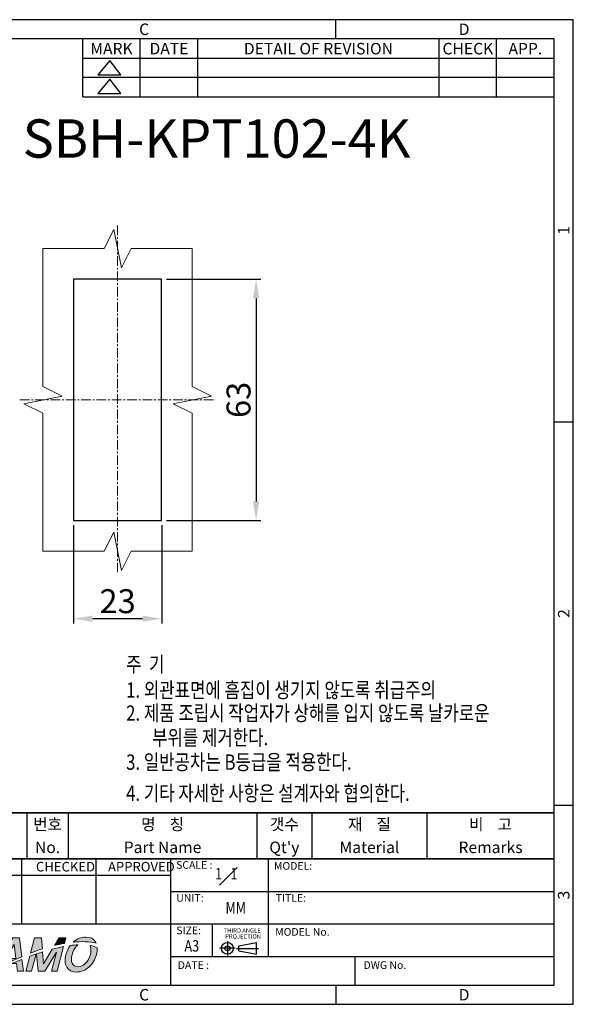
# Model space of a CAD drawing. Extents: x 0 to 367, y 0 to 257.
# Drawn here: x 223 to 367, y 0 to 257 of the extents above; entities that cross this region are included whole.
import ezdxf
from ezdxf.enums import TextEntityAlignment as Align

# ---------------------------------------------------------------- set-up
doc = ezdxf.new("R2010")
doc.units = 0
doc.header["$LTSCALE"] = 10
doc.header["$MEASUREMENT"] = 0
for name, pattern in [('AUSGEZOGEN', [0]), ('CENTER', [2, 1.25, -0.25, 0.25, -0.25]), ('CENTER2', [1.125, 0.75, -0.125, 0.125, -0.125])]:
    doc.linetypes.add(name, pattern=pattern)
doc.layers.get('0').update_dxf_attribs({"linetype": 'CONTINUOUS'})
doc.layers.get('Defpoints').update_dxf_attribs({"linetype": 'CONTINUOUS'})
for name, color, linetype, lineweight in [('center', 1, 'CENTER', 9), ('dim', 4, 'CONTINUOUS', 9), ('细实线', 3, 'CONTINUOUS', 9), ('레이어 1', 7, 'CONTINUOUS', 0)]:
    doc.layers.add(name, color=color, linetype=linetype, lineweight=lineweight)
doc.styles.get("Standard").update_dxf_attribs({"font": 'BareunDotum1.ttf', "width": 0.8})
doc.styles.add('style1', font='gulim.ttc')
doc.dimstyles.new('3.0ISO-25', dxfattribs={"dimscale": 2.5, "dimtxt": 2.5, "dimasz": 2.5, "dimexe": 1.25, "dimexo": 0.625, "dimtad": 1, "dimtoh": 1, "dimdsep": 46, "dimtxsty": 'Standard', "dimcen": 0.5, "dimclrt": 7, "dimadec": 0, "dimazin": 2, "dimtfac": 0.7, "dimtmove": 0, "dimatfit": 3, "dimfxl": 1, "dimtolj": 1, "dimarcsym": 0})

# ---------------------------------------------------------------- blocks, each defined once
blk = doc.blocks.new('*D22')
at = {"layer": 'Defpoints', "color": 0}
for p in [(236.58, 126.27), (259.58, 126.27), (236.58, 100.65)]:
    blk.add_point(p, dxfattribs=at)
at = {"layer": 'dim', "color": 0, "lineweight": -2}
for p, q in [((236.58, 125.02), (236.58, 99.4)), ((259.58, 125.02), (259.58, 99.4)), ((254.58, 100.65), (241.58, 100.65))]:
    blk.add_line(p, q, dxfattribs=at)
at = {"layer": 'dim', "color": 0}
for points in [[(241.58, 101.48), (241.58, 99.82), (236.58, 100.65)], [(254.58, 99.82), (254.58, 101.48), (259.58, 100.65)]]:
    blk.add_solid(points, dxfattribs=at)
at = {"layer": 'dim', "color": 7, "insert": (248.08, 105.22), "char_height": 6.25, "attachment_point": 5}
blk.add_mtext('\\A1;23', dxfattribs=at)
blk = doc.blocks.new('*D23')
at = {"layer": 'Defpoints', "color": 0}
for p in [(259.58, 189.27), (259.58, 126.27), (284.22, 126.27)]:
    blk.add_point(p, dxfattribs=at)
at = {"layer": 'dim', "color": 0, "lineweight": -2}
for p, q in [((260.83, 189.27), (285.47, 189.27)), ((284.22, 184.27), (284.22, 131.27)), ((260.83, 126.27), (285.47, 126.27))]:
    blk.add_line(p, q, dxfattribs=at)
at = {"layer": 'dim', "color": 0}
for points in [[(285.05, 184.27), (283.39, 184.27), (284.22, 189.27)], [(283.39, 131.27), (285.05, 131.27), (284.22, 126.27)]]:
    blk.add_solid(points, dxfattribs=at)
at = {"layer": 'dim', "color": 7, "insert": (279.64, 157.77), "char_height": 6.25, "attachment_point": 5, "rotation": 90}
blk.add_mtext('\\A1;63', dxfattribs=at)
blk = doc.blocks.new('Block_1')
at = {"layer": '레이어 1'}
h = blk.add_hatch(color=253, dxfattribs=at)
h.dxf.hatch_style = 2
edge = h.paths.add_edge_path()
edge.add_spline(control_points=[(89.03, -153.11), (89.03, -153.11), (91.34, -146.85), (93.62, -144.67), (95.89, -142.49), (97.05, -144.73), (97.13, -144.95), (97.13, -144.95), (93.38, -143.76), (89.03, -153.11)], knot_values=[0, 0, 0, 0, 1, 1, 1, 2, 2, 2, 3, 3, 3, 3], degree=3, periodic=0)
h = blk.add_hatch(color=253, dxfattribs=at)
h.dxf.hatch_style = 2
edge = h.paths.add_edge_path()
edge.add_spline(control_points=[(83.67, -152.86), (83.67, -152.86), (84.47, -154.1), (85.88, -153.86), (87.29, -153.61), (88.99, -151.43), (90.53, -148.21), (90.53, -148.21), (88.2, -155.66), (85.69, -155.62), (85.69, -155.62), (84.49, -155.78), (83.67, -152.86)], knot_values=[0, 0, 0, 0, 1, 1, 1, 2, 2, 2, 3, 3, 3, 4, 4, 4, 4], degree=3, periodic=0)
for points, knots in [([(89.03, -153.11), (89.03, -153.11), (91.34, -146.85), (93.62, -144.67), (95.89, -142.49), (97.05, -144.73), (97.13, -144.95), (97.13, -144.95), (93.38, -143.76), (89.03, -153.11)], [0, 0, 0, 0, 1, 1, 1, 2, 2, 2, 3, 3, 3, 3]), ([(83.67, -152.86), (83.67, -152.86), (84.47, -154.1), (85.88, -153.86), (87.29, -153.61), (88.99, -151.43), (90.53, -148.21), (90.53, -148.21), (88.2, -155.66), (85.69, -155.62), (85.69, -155.62), (84.49, -155.78), (83.67, -152.86)], [0, 0, 0, 0, 1, 1, 1, 2, 2, 2, 3, 3, 3, 4, 4, 4, 4])]:
    blk.add_open_spline(points, degree=3, knots=knots, dxfattribs=at)
blk = doc.blocks.new('Block_2')
at = {"layer": '레이어 1'}
h = blk.add_hatch(color=253, dxfattribs=at)
h.dxf.hatch_style = 2
edge = h.paths.add_edge_path()
edge.add_spline(control_points=[(112.36, -152.23), (112.36, -152.23), (112.13, -149.15), (112.13, -149.15), (111.63, -149.3), (111.1, -149.47), (110.56, -149.65), (110.56, -149.65), (110.97, -154.15), (110.97, -154.15), (110.97, -154.15), (112.72, -154.15), (112.72, -154.15), (112.72, -154.15), (115.73, -149.25), (115.73, -149.25), (115.73, -149.25), (114.44, -154.14), (114.44, -154.14), (114.44, -154.14), (115.94, -154.14), (115.94, -154.14), (115.94, -154.14), (117.61, -147.75), (117.61, -147.75), (116.7, -147.93), (115.71, -148.15), (114.63, -148.43), (114.63, -148.43), (112.36, -152.23), (112.36, -152.23)], knot_values=[0, 0, 0, 0, 1, 1, 1, 2, 2, 2, 3, 3, 3, 4, 4, 4, 5, 5, 5, 6, 6, 6, 7, 7, 7, 8, 8, 8, 9, 9, 9, 10, 10, 10, 10], degree=3, periodic=0)
h = blk.add_hatch(color=253, dxfattribs=at)
h.dxf.hatch_style = 2
edge = h.paths.add_edge_path()
edge.add_spline(control_points=[(124.55, -147.56), (124.82, -148.16), (124.83, -148.91), (124.59, -149.82), (124.35, -150.75), (123.93, -151.52), (123.35, -152.11), (122.76, -152.71), (122.1, -153.01), (121.37, -153.01), (120.62, -153.01), (120.12, -152.71), (119.85, -152.11), (119.59, -151.52), (119.58, -150.75), (119.83, -149.82), (120.07, -148.91), (120.48, -148.16), (121.05, -147.56), (121.15, -147.46), (121.26, -147.37), (121.37, -147.28), (120.75, -147.31), (120.07, -147.37), (119.33, -147.47), (118.83, -148.15), (118.46, -148.93), (118.23, -149.82), (117.87, -151.17), (117.95, -152.27), (118.44, -153.12), (118.94, -153.96), (119.79, -154.39), (121, -154.39), (122.22, -154.39), (123.29, -153.96), (124.23, -153.12), (125.17, -152.27), (125.82, -151.17), (126.18, -149.82), (126.35, -149.18), (126.42, -148.59), (126.39, -148.06), (125.96, -147.82), (125.34, -147.59), (124.48, -147.43), (124.5, -147.48), (124.53, -147.52), (124.55, -147.56)], knot_values=[0, 0, 0, 0, 1, 1, 1, 2, 2, 2, 3, 3, 3, 4, 4, 4, 5, 5, 5, 6, 6, 6, 7, 7, 7, 8, 8, 8, 9, 9, 9, 10, 10, 10, 11, 11, 11, 12, 12, 12, 13, 13, 13, 14, 14, 14, 15, 15, 15, 16, 16, 16, 16], degree=3, periodic=0)
h = blk.add_hatch(color=253, dxfattribs=at)
h.dxf.hatch_style = 2
edge = h.paths.add_edge_path()
edge.add_spline(control_points=[(105.31, -152.19), (105.31, -152.19), (105.54, -154.15), (105.54, -154.15), (105.54, -154.15), (107.12, -154.15), (107.12, -154.15), (107.12, -154.15), (106.75, -151.09), (106.75, -151.09), (106.06, -151.38), (105.04, -151.79), (103.83, -152.19), (103.83, -152.19), (105.31, -152.19), (105.31, -152.19)], knot_values=[0, 0, 0, 0, 1, 1, 1, 2, 2, 2, 3, 3, 3, 4, 4, 4, 5, 5, 5, 5], degree=3, periodic=0)
h = blk.add_hatch(color=253, dxfattribs=at)
h.dxf.hatch_style = 2
edge = h.paths.add_edge_path()
edge.add_spline(control_points=[(107.76, -154.14), (107.76, -154.14), (109.25, -154.14), (109.25, -154.14), (109.25, -154.14), (110.42, -149.7), (110.42, -149.7), (109.89, -149.88), (109.34, -150.06), (108.78, -150.27), (108.78, -150.27), (107.76, -154.14), (107.76, -154.14)], knot_values=[0, 0, 0, 0, 1, 1, 1, 2, 2, 2, 3, 3, 3, 4, 4, 4, 4], degree=3, periodic=0)
h = blk.add_hatch(color=253, dxfattribs=at)
h.dxf.hatch_style = 2
edge = h.paths.add_edge_path()
edge.add_spline(control_points=[(92.65, -153.32), (92.66, -153.33), (92.67, -153.35), (92.68, -153.37), (93.14, -154.07), (93.92, -154.41), (95.02, -154.41), (96.03, -154.41), (96.9, -154.17), (97.61, -153.67), (97.65, -153.64), (97.7, -153.6), (97.74, -153.57), (96.01, -153.75), (94.25, -153.72), (92.65, -153.32)], knot_values=[0, 0, 0, 0, 1, 1, 1, 2, 2, 2, 3, 3, 3, 4, 4, 4, 5, 5, 5, 5], degree=3, periodic=0)
h = blk.add_hatch(color=253, dxfattribs=at)
h.dxf.hatch_style = 2
edge = h.paths.add_edge_path()
edge.add_spline(control_points=[(98.72, -154.16), (98.72, -154.16), (100.27, -154.16), (100.27, -154.16), (100.27, -154.16), (101.02, -152.99), (101.02, -152.99), (100.44, -153.13), (99.84, -153.26), (99.23, -153.36), (99.23, -153.36), (98.72, -154.16), (98.72, -154.16)], knot_values=[0, 0, 0, 0, 1, 1, 1, 2, 2, 2, 3, 3, 3, 4, 4, 4, 4], degree=3, periodic=0)
for points, knots in [([(112.36, -152.23), (112.36, -152.23), (112.13, -149.15), (112.13, -149.15), (111.63, -149.3), (111.1, -149.47), (110.56, -149.65), (110.56, -149.65), (110.97, -154.15), (110.97, -154.15), (110.97, -154.15), (112.72, -154.15), (112.72, -154.15), (112.72, -154.15), (115.73, -149.25), (115.73, -149.25), (115.73, -149.25), (114.44, -154.14), (114.44, -154.14), (114.44, -154.14), (115.94, -154.14), (115.94, -154.14), (115.94, -154.14), (117.61, -147.75), (117.61, -147.75), (116.7, -147.93), (115.71, -148.15), (114.63, -148.43), (114.63, -148.43), (112.36, -152.23), (112.36, -152.23)], [0, 0, 0, 0, 1, 1, 1, 2, 2, 2, 3, 3, 3, 4, 4, 4, 5, 5, 5, 6, 6, 6, 7, 7, 7, 8, 8, 8, 9, 9, 9, 10, 10, 10, 10]), ([(124.55, -147.56), (124.82, -148.16), (124.83, -148.91), (124.59, -149.82), (124.35, -150.75), (123.93, -151.52), (123.35, -152.11), (122.76, -152.71), (122.1, -153.01), (121.37, -153.01), (120.62, -153.01), (120.12, -152.71), (119.85, -152.11), (119.59, -151.52), (119.58, -150.75), (119.83, -149.82), (120.07, -148.91), (120.48, -148.16), (121.05, -147.56), (121.15, -147.46), (121.26, -147.37), (121.37, -147.28), (120.75, -147.31), (120.07, -147.37), (119.33, -147.47), (118.83, -148.15), (118.46, -148.93), (118.23, -149.82), (117.87, -151.17), (117.95, -152.27), (118.44, -153.12), (118.94, -153.96), (119.79, -154.39), (121, -154.39), (122.22, -154.39), (123.29, -153.96), (124.23, -153.12), (125.17, -152.27), (125.82, -151.17), (126.18, -149.82), (126.35, -149.18), (126.42, -148.59), (126.39, -148.06), (125.96, -147.82), (125.34, -147.59), (124.48, -147.43), (124.5, -147.48), (124.53, -147.52), (124.55, -147.56)], [0, 0, 0, 0, 1, 1, 1, 2, 2, 2, 3, 3, 3, 4, 4, 4, 5, 5, 5, 6, 6, 6, 7, 7, 7, 8, 8, 8, 9, 9, 9, 10, 10, 10, 11, 11, 11, 12, 12, 12, 13, 13, 13, 14, 14, 14, 15, 15, 15, 16, 16, 16, 16]), ([(105.31, -152.19), (105.31, -152.19), (105.54, -154.15), (105.54, -154.15), (105.54, -154.15), (107.12, -154.15), (107.12, -154.15), (107.12, -154.15), (106.75, -151.09), (106.75, -151.09), (106.06, -151.38), (105.04, -151.79), (103.83, -152.19), (103.83, -152.19), (105.31, -152.19), (105.31, -152.19)], [0, 0, 0, 0, 1, 1, 1, 2, 2, 2, 3, 3, 3, 4, 4, 4, 5, 5, 5, 5]), ([(107.76, -154.14), (107.76, -154.14), (109.25, -154.14), (109.25, -154.14), (109.25, -154.14), (110.42, -149.7), (110.42, -149.7), (109.89, -149.88), (109.34, -150.06), (108.78, -150.27), (108.78, -150.27), (107.76, -154.14), (107.76, -154.14)], [0, 0, 0, 0, 1, 1, 1, 2, 2, 2, 3, 3, 3, 4, 4, 4, 4]), ([(92.65, -153.32), (92.66, -153.33), (92.67, -153.35), (92.68, -153.37), (93.14, -154.07), (93.92, -154.41), (95.02, -154.41), (96.03, -154.41), (96.9, -154.17), (97.61, -153.67), (97.65, -153.64), (97.7, -153.6), (97.74, -153.57), (96.01, -153.75), (94.25, -153.72), (92.65, -153.32)], [0, 0, 0, 0, 1, 1, 1, 2, 2, 2, 3, 3, 3, 4, 4, 4, 5, 5, 5, 5]), ([(98.72, -154.16), (98.72, -154.16), (100.27, -154.16), (100.27, -154.16), (100.27, -154.16), (101.02, -152.99), (101.02, -152.99), (100.44, -153.13), (99.84, -153.26), (99.23, -153.36), (99.23, -153.36), (98.72, -154.16), (98.72, -154.16)], [0, 0, 0, 0, 1, 1, 1, 2, 2, 2, 3, 3, 3, 4, 4, 4, 4])]:
    blk.add_open_spline(points, degree=3, knots=knots, dxfattribs=at)
blk = doc.blocks.new('Block_3')
at = {"layer": '레이어 1'}
h = blk.add_hatch(color=253, dxfattribs=at)
h.dxf.hatch_style = 2
edge = h.paths.add_edge_path()
edge.add_spline(control_points=[(98.41, -152.96), (98.68, -152.65), (98.88, -152.31), (99.01, -151.96), (99.2, -151.42), (99.22, -150.95), (99.06, -150.56), (98.9, -150.16), (98.64, -149.86), (98.29, -149.65), (97.88, -149.41), (97.47, -149.24), (97.05, -149.14), (96.62, -149.04), (96.27, -148.94), (95.99, -148.83), (95.73, -148.72), (95.51, -148.58), (95.32, -148.41), (95.13, -148.24), (95.09, -148.01), (95.19, -147.71), (95.27, -147.46), (95.45, -147.22), (95.72, -147), (96, -146.78), (96.42, -146.66), (97, -146.66), (97.57, -146.66), (97.95, -146.81), (98.14, -147.11), (98.33, -147.4), (98.38, -147.74), (98.28, -148.13), (98.28, -148.13), (99.76, -148.13), (99.76, -148.13), (99.93, -147.62), (99.87, -147.02), (99.57, -146.31), (99.26, -145.61), (98.52, -145.26), (97.35, -145.26), (96.31, -145.26), (95.47, -145.51), (94.83, -146.02), (94.2, -146.54), (93.79, -147.06), (93.61, -147.61), (93.41, -148.19), (93.42, -148.68), (93.63, -149.07), (93.84, -149.46), (94.2, -149.76), (94.69, -149.98), (95.09, -150.17), (95.48, -150.3), (95.88, -150.37), (96.27, -150.43), (96.62, -150.57), (96.95, -150.76), (97.19, -150.88), (97.36, -151.04), (97.45, -151.25), (97.55, -151.45), (97.53, -151.69), (97.4, -151.97), (97.25, -152.28), (97, -152.53), (96.67, -152.72), (96.34, -152.91), (95.91, -153.01), (95.39, -153.01), (94.82, -153.01), (94.38, -152.83), (94.08, -152.48), (93.78, -152.13), (93.69, -151.71), (93.82, -151.22), (93.82, -151.22), (92.34, -151.22), (92.34, -151.22), (92.2, -151.66), (92.19, -152.1), (92.3, -152.52), (93.35, -152.9), (95.36, -153.36), (98.41, -152.96)], knot_values=[0, 0, 0, 0, 1, 1, 1, 2, 2, 2, 3, 3, 3, 4, 4, 4, 5, 5, 5, 6, 6, 6, 7, 7, 7, 8, 8, 8, 9, 9, 9, 10, 10, 10, 11, 11, 11, 12, 12, 12, 13, 13, 13, 14, 14, 14, 15, 15, 15, 16, 16, 16, 17, 17, 17, 18, 18, 18, 19, 19, 19, 20, 20, 20, 21, 21, 21, 22, 22, 22, 23, 23, 23, 24, 24, 24, 25, 25, 25, 26, 26, 26, 27, 27, 27, 28, 28, 28, 29, 29, 29, 29], degree=3, periodic=0)
h = blk.add_hatch(color=253, dxfattribs=at)
h.dxf.hatch_style = 2
edge = h.paths.add_edge_path()
edge.add_spline(control_points=[(104.74, -147.25), (104.74, -147.25), (105.14, -150.82), (105.14, -150.82), (105.14, -150.82), (102.43, -150.82), (102.43, -150.82), (102.43, -150.82), (104.74, -147.25), (104.74, -147.25)], knot_values=[0, 0, 0, 0, 1, 1, 1, 2, 2, 2, 3, 3, 3, 3], degree=3, periodic=0)
edge = h.paths.add_edge_path()
edge.add_spline(control_points=[(101.54, -152.19), (101.54, -152.19), (101.98, -152.19), (101.98, -152.19), (103.39, -151.77), (104.95, -151.2), (106.67, -150.41), (106.67, -150.41), (106.07, -145.48), (106.07, -145.48), (106.07, -145.48), (104.33, -145.48), (104.33, -145.48), (104.33, -145.48), (99.62, -152.76), (99.62, -152.76), (100.19, -152.65), (100.8, -152.51), (101.44, -152.34), (101.44, -152.34), (101.54, -152.19), (101.54, -152.19)], knot_values=[0, 0, 0, 0, 1, 1, 1, 2, 2, 2, 3, 3, 3, 4, 4, 4, 5, 5, 5, 6, 6, 6, 7, 7, 7, 7], degree=3, periodic=0)
h = blk.add_hatch(color=253, dxfattribs=at)
h.dxf.hatch_style = 2
edge = h.paths.add_edge_path()
edge.add_spline(control_points=[(111.85, -145.49), (111.85, -145.49), (110.04, -145.49), (110.04, -145.49), (110.04, -145.49), (109, -149.44), (109, -149.44), (109.82, -149.12), (110.87, -148.74), (112.07, -148.36), (112.07, -148.36), (111.85, -145.49), (111.85, -145.49)], knot_values=[0, 0, 0, 0, 1, 1, 1, 2, 2, 2, 3, 3, 3, 4, 4, 4, 4], degree=3, periodic=0)
h = blk.add_hatch(color=253, dxfattribs=at)
h.dxf.hatch_style = 2
edge = h.paths.add_edge_path()
edge.add_spline(control_points=[(118.2, -145.49), (118.2, -145.49), (116.39, -145.49), (116.39, -145.49), (116.39, -145.49), (115.21, -147.47), (115.21, -147.47), (116.06, -147.26), (116.94, -147.07), (117.83, -146.91), (117.83, -146.91), (118.2, -145.49), (118.2, -145.49)], knot_values=[0, 0, 0, 0, 1, 1, 1, 2, 2, 2, 3, 3, 3, 4, 4, 4, 4], degree=3, periodic=0)
h = blk.add_hatch(color=253, dxfattribs=at)
h.dxf.hatch_style = 2
edge = h.paths.add_edge_path()
edge.add_spline(control_points=[(126.14, -146.88), (126.09, -146.76), (126.03, -146.65), (125.97, -146.54), (125.47, -145.69), (124.62, -145.27), (123.41, -145.27), (122.2, -145.27), (121.12, -145.69), (120.18, -146.54), (120.16, -146.55), (120.15, -146.57), (120.13, -146.58), (122.25, -146.37), (124.33, -146.4), (126.14, -146.88)], knot_values=[0, 0, 0, 0, 1, 1, 1, 2, 2, 2, 3, 3, 3, 4, 4, 4, 5, 5, 5, 5], degree=3, periodic=0)
for points, knots in [([(98.41, -152.96), (98.68, -152.65), (98.88, -152.31), (99.01, -151.96), (99.2, -151.42), (99.22, -150.95), (99.06, -150.56), (98.9, -150.16), (98.64, -149.86), (98.29, -149.65), (97.88, -149.41), (97.47, -149.24), (97.05, -149.14), (96.62, -149.04), (96.27, -148.94), (95.99, -148.83), (95.73, -148.72), (95.51, -148.58), (95.32, -148.41), (95.13, -148.24), (95.09, -148.01), (95.19, -147.71), (95.27, -147.46), (95.45, -147.22), (95.72, -147), (96, -146.78), (96.42, -146.66), (97, -146.66), (97.57, -146.66), (97.95, -146.81), (98.14, -147.11), (98.33, -147.4), (98.38, -147.74), (98.28, -148.13), (98.28, -148.13), (99.76, -148.13), (99.76, -148.13), (99.93, -147.62), (99.87, -147.02), (99.57, -146.31), (99.26, -145.61), (98.52, -145.26), (97.35, -145.26), (96.31, -145.26), (95.47, -145.51), (94.83, -146.02), (94.2, -146.54), (93.79, -147.06), (93.61, -147.61), (93.41, -148.19), (93.42, -148.68), (93.63, -149.07), (93.84, -149.46), (94.2, -149.76), (94.69, -149.98), (95.09, -150.17), (95.48, -150.3), (95.88, -150.37), (96.27, -150.43), (96.62, -150.57), (96.95, -150.76), (97.19, -150.88), (97.36, -151.04), (97.45, -151.25), (97.55, -151.45), (97.53, -151.69), (97.4, -151.97), (97.25, -152.28), (97, -152.53), (96.67, -152.72), (96.34, -152.91), (95.91, -153.01), (95.39, -153.01), (94.82, -153.01), (94.38, -152.83), (94.08, -152.48), (93.78, -152.13), (93.69, -151.71), (93.82, -151.22), (93.82, -151.22), (92.34, -151.22), (92.34, -151.22), (92.2, -151.66), (92.19, -152.1), (92.3, -152.52), (93.35, -152.9), (95.36, -153.36), (98.41, -152.96)], [0, 0, 0, 0, 1, 1, 1, 2, 2, 2, 3, 3, 3, 4, 4, 4, 5, 5, 5, 6, 6, 6, 7, 7, 7, 8, 8, 8, 9, 9, 9, 10, 10, 10, 11, 11, 11, 12, 12, 12, 13, 13, 13, 14, 14, 14, 15, 15, 15, 16, 16, 16, 17, 17, 17, 18, 18, 18, 19, 19, 19, 20, 20, 20, 21, 21, 21, 22, 22, 22, 23, 23, 23, 24, 24, 24, 25, 25, 25, 26, 26, 26, 27, 27, 27, 28, 28, 28, 29, 29, 29, 29]), ([(101.54, -152.19), (101.54, -152.19), (101.98, -152.19), (101.98, -152.19), (103.39, -151.77), (104.95, -151.2), (106.67, -150.41), (106.67, -150.41), (106.07, -145.48), (106.07, -145.48), (106.07, -145.48), (104.33, -145.48), (104.33, -145.48), (104.33, -145.48), (99.62, -152.76), (99.62, -152.76), (100.19, -152.65), (100.8, -152.51), (101.44, -152.34), (101.44, -152.34), (101.54, -152.19), (101.54, -152.19)], [0, 0, 0, 0, 1, 1, 1, 2, 2, 2, 3, 3, 3, 4, 4, 4, 5, 5, 5, 6, 6, 6, 7, 7, 7, 7]), ([(111.85, -145.49), (111.85, -145.49), (110.04, -145.49), (110.04, -145.49), (110.04, -145.49), (109, -149.44), (109, -149.44), (109.82, -149.12), (110.87, -148.74), (112.07, -148.36), (112.07, -148.36), (111.85, -145.49), (111.85, -145.49)], [0, 0, 0, 0, 1, 1, 1, 2, 2, 2, 3, 3, 3, 4, 4, 4, 4]), ([(118.2, -145.49), (118.2, -145.49), (116.39, -145.49), (116.39, -145.49), (116.39, -145.49), (115.21, -147.47), (115.21, -147.47), (116.06, -147.26), (116.94, -147.07), (117.83, -146.91), (117.83, -146.91), (118.2, -145.49), (118.2, -145.49)], [0, 0, 0, 0, 1, 1, 1, 2, 2, 2, 3, 3, 3, 4, 4, 4, 4]), ([(126.14, -146.88), (126.09, -146.76), (126.03, -146.65), (125.97, -146.54), (125.47, -145.69), (124.62, -145.27), (123.41, -145.27), (122.2, -145.27), (121.12, -145.69), (120.18, -146.54), (120.16, -146.55), (120.15, -146.57), (120.13, -146.58), (122.25, -146.37), (124.33, -146.4), (126.14, -146.88)], [0, 0, 0, 0, 1, 1, 1, 2, 2, 2, 3, 3, 3, 4, 4, 4, 5, 5, 5, 5]), ([(104.74, -147.25), (104.74, -147.25), (105.14, -150.82), (105.14, -150.82), (105.14, -150.82), (102.43, -150.82), (102.43, -150.82), (102.43, -150.82), (104.74, -147.25), (104.74, -147.25)], [0, 0, 0, 0, 1, 1, 1, 2, 2, 2, 3, 3, 3, 3])]:
    blk.add_open_spline(points, degree=3, knots=knots, dxfattribs=at)
blk = doc.blocks.new('Block_0')
at = {"layer": '레이어 1'}
for name in ['Block_1', 'Block_3', 'Block_2']:
    blk.add_blockref(name, (0, 0), dxfattribs=at)

msp = doc.modelspace()

# ---------------------------------------------------------------- linework, layer by layer
at = {"color": 3}
for p, q in [((367, 257), (0, 257)), ((305, 252), (305, 257)), ((367, 0), (367, 257)), ((362, 252), (5, 252)), ((238.984, 236.881), (238.984, 252)), ((253.984, 236.881), (253.984, 252)), ((362, 5), (362, 252)), ((361.984, 246.881), (238.984, 246.881)), ((246.049, 246.379), (242.961, 242.613)), ((248.946, 242.613), (246.049, 246.379)), ((242.961, 242.613), (248.946, 242.613)), ((246.049, 241.469), (242.961, 237.703)), ((248.946, 237.703), (246.049, 241.469)), ((238.984, 236.881), (362, 236.881)), ((242.961, 237.703), (248.946, 237.703)), ((362, 152), (367, 152)), ((362, 52), (367, 52)), ((184, 49.975), (362, 49.975)), ((362, 37.975), (184, 37.975)), ((5, 5), (362, 5)), ((305, 5), (305, 0)), ((0, 0), (367, 0))]:
    msp.add_line(p, q, dxfattribs=at)
at = {"color": 5}
for p, q in [((268.984, 236.881), (268.984, 252)), ((331.984, 236.881), (331.984, 252)), ((346.984, 236.881), (346.984, 252)), ((361.984, 241.881), (238.984, 241.881)), ((362, 49.975), (184, 49.975)), ((224.4, 49.975), (224.4, 37.975)), ((235.2, 49.975), (235.2, 37.975)), ((284.4, 49.975), (284.4, 37.975)), ((298.8, 49.975), (298.8, 37.975)), ((328.8, 49.975), (328.8, 37.975)), ((223.005, 37.975), (223.005, 20.975)), ((242.505, 20.975), (242.505, 37.975)), ((287.421, 12.475), (287.421, 37.975)), ((184.005, 33.725), (262.005, 33.725)), ((262.005, 29.475), (362, 29.475)), ((184, 20.975), (362, 20.975)), ((272.731, 20.975), (272.731, 12.475)), ((262.005, 12.475), (362, 12.475)), ((310.117, 5), (310.117, 12.475))]:
    msp.add_line(p, q, dxfattribs=at)
at = {"color": 3, "linetype": 'AUSGEZOGEN'}
for p, q in [((184.5, 37.975), (362, 37.975)), ((262.005, 5), (262.005, 37.975))]:
    msp.add_line(p, q, dxfattribs=at)
for p, q in [((274.643, 31.133), (279.247, 35.736)), ((279.747, 15.241), (284.333, 16.129)), ((284.333, 13.06), (284.333, 16.129)), ((279.747, 13.948), (279.747, 15.241)), ((279.747, 13.948), (284.333, 13.06))]:
    msp.add_line(p, q)
at = {"color": 1, "linetype": 'CENTER2'}
for p, q in [((276.729, 16.469), (276.729, 12.769)), ((278.764, 14.619), (274.694, 14.619)), ((279.12, 14.595), (284.849, 14.595))]:
    msp.add_line(p, q, dxfattribs=at)
at = {"color": 7, "linetype": 'Continuous'}
msp.add_lwpolyline([(236.576, 126.27), (259.576, 126.27), (259.576, 189.27), (236.576, 189.27)], close=True, dxfattribs=at)
for radius in [1.534, 0.647]:
    msp.add_circle((276.729, 14.619), radius)
at = {"layer": 'center', "ltscale": 0.2}
for p, q in [((248.076, 203.27), (248.076, 112.27)), ((222.576, 157.77), (273.576, 157.77))]:
    msp.add_line(p, q, dxfattribs=at)
at = {"layer": '细实线'}
for points in [[(251.576, 197.27), (249.076, 192.27), (247.076, 202.27), (244.576, 197.27)], [(244.576, 197.27), (228.576, 197.27), (228.576, 161.27)], [(267.576, 161.27), (267.576, 197.27), (251.576, 197.27)], [(228.576, 154.27), (223.576, 156.77), (233.576, 158.77), (228.576, 161.27)], [(267.576, 154.27), (262.576, 156.77), (272.576, 158.77), (267.576, 161.27)], [(228.576, 154.27), (228.576, 118.27), (244.576, 118.27)], [(251.576, 118.27), (267.576, 118.27), (267.576, 154.27)], [(251.576, 118.27), (249.076, 113.27), (247.076, 123.27), (244.576, 118.27)]]:
    msp.add_lwpolyline(points, dxfattribs=at)

# ---------------------------------------------------------------- block references
at = {"layer": '레이어 1'}
msp.add_blockref('Block_0', (116.375, 162.82), dxfattribs=at)

# ---------------------------------------------------------------- texts
at = {"color": 3, "style": 'style1'}
for s, p in [('C', (255, 254.5)), ('D', (338.5, 254.5)), ('MARK', (246.484, 249.441)), ('DATE', (261.484, 249.441)), ('DETAIL OF REVISION', (300.484, 249.441)), ('CHECK', (339.484, 249.441)), ('APP.', (354.484, 249.441)), ('번호', (229.8, 46.975)), ('명    칭', (259.8, 46.975)), ('갯수', (291.6, 46.975)), ('재    질', (313.8, 46.975)), ('비    고', (345.4, 46.975)), ('No.', (229.8, 40.975)), ('Part Name', (259.8, 40.975)), ("Qt'y", (291.6, 40.975)), ('Material', (313.8, 40.975)), ('Remarks', (345.4, 40.975)), ('C', (255, 2.5)), ('D', (338.5, 2.5))]:
    msp.add_text(s, height=3, dxfattribs=at).set_placement(p, align=Align.MIDDLE_CENTER)
for s, p in [('1', (364.5, 202)), ('2', (364.5, 102)), ('3', (364.5, 28.5))]:
    msp.add_text(s, height=3, rotation=90, dxfattribs=at).set_placement(p, align=Align.MIDDLE_CENTER)
at = {"width": 0.8}
for s, height, p in [('%%U주  기', 4, (250.312, 86.737)), ('1. 외관표면에 흠집이 생기지 않도록 취급주의', 4, (250.312, 80.019)), ('2. 제품 조립시 작업자가 상해를 입지 않도록 날카로운', 4, (250.312, 74.019)), ('부위를 제거한다.', 4, (257.071, 67.619)), ('3. 일반공차는 B등급을 적용한다.', 4, (250.312, 61.219)), ('4. 기타 자세한 사항은 설계자와 협의한다.', 4, (250.312, 53.104)), ('1   1', 3, (273.521, 32.613)), ('MM', 3, (276.247, 23.699))]:
    msp.add_text(s, height=height, dxfattribs=at).set_placement(p)
at = {"color": 3, "style": 'style1'}
for s, height, p in [('CHECKED', 2.5, (226.781, 34.666)), ('APPROVED', 2.5, (245.576, 34.666)), ('MODEL:', 2, (288.88, 35.131)), ('UNIT:', 2, (263.398, 26.785)), ('TITLE:', 2, (289.322, 26.785)), ('SIZE:', 2, (263.398, 18.285)), ('THIRD ANGLE', 1.12, (275.774, 18.711)), ('PROJECTION', 1.12, (276.144, 17.152)), ('MODEL No.', 2, (289.198, 17.904)), ('DATE :', 2, (263.782, 9.236)), ('DWG No.', 2, (312.253, 9.236))]:
    msp.add_text(s, height=height, dxfattribs=at).set_placement(p)
msp.add_text('SCALE : ', height=2, dxfattribs=at).set_placement((268.405, 34.76), align=Align.BOTTOM_CENTER)
at = {"width": 0.8}
msp.add_text('A3', height=3, dxfattribs=at).set_placement((267.433, 15.265), align=Align.MIDDLE_CENTER)
at = {"color": 7, "insert": (223.308, 230.979), "char_height": 10, "width": 71.27773, "attachment_point": 1, "style": 'style1'}
msp.add_mtext('{\\Fsimplex,whgtxt.shx;SBH-KPT102-4K}', dxfattribs=at)

# ---------------------------------------------------------------- dimensions: what is measured, and where the dimension line sits
at = {"layer": 'dim', "color": 6}
dim = msp.add_linear_dim(base=(284.219, 126.27), p1=(259.576, 189.27), p2=(259.576, 126.27), angle=90, dimstyle='3.0ISO-25', override={"dimasz": 2, "dimexe": 0.49975, "dimexo": 0.49975, "dimgap": 0.49975}, dxfattribs=at)
dim.commit()
dim.dimension.update_dxf_attribs({"geometry": '*D23', "text_midpoint": (279.645, 157.77)})
dim = msp.add_linear_dim(base=(236.576, 100.651), p1=(259.576, 126.27), p2=(236.576, 126.27), dimstyle='3.0ISO-25', override={"dimasz": 2, "dimexe": 0.49975, "dimexo": 0.49975, "dimgap": 0.49975}, dxfattribs=at)
dim.commit()
dim.dimension.update_dxf_attribs({"geometry": '*D22', "text_midpoint": (248.076, 105.224)})

doc.saveas('drawing.dxf')
